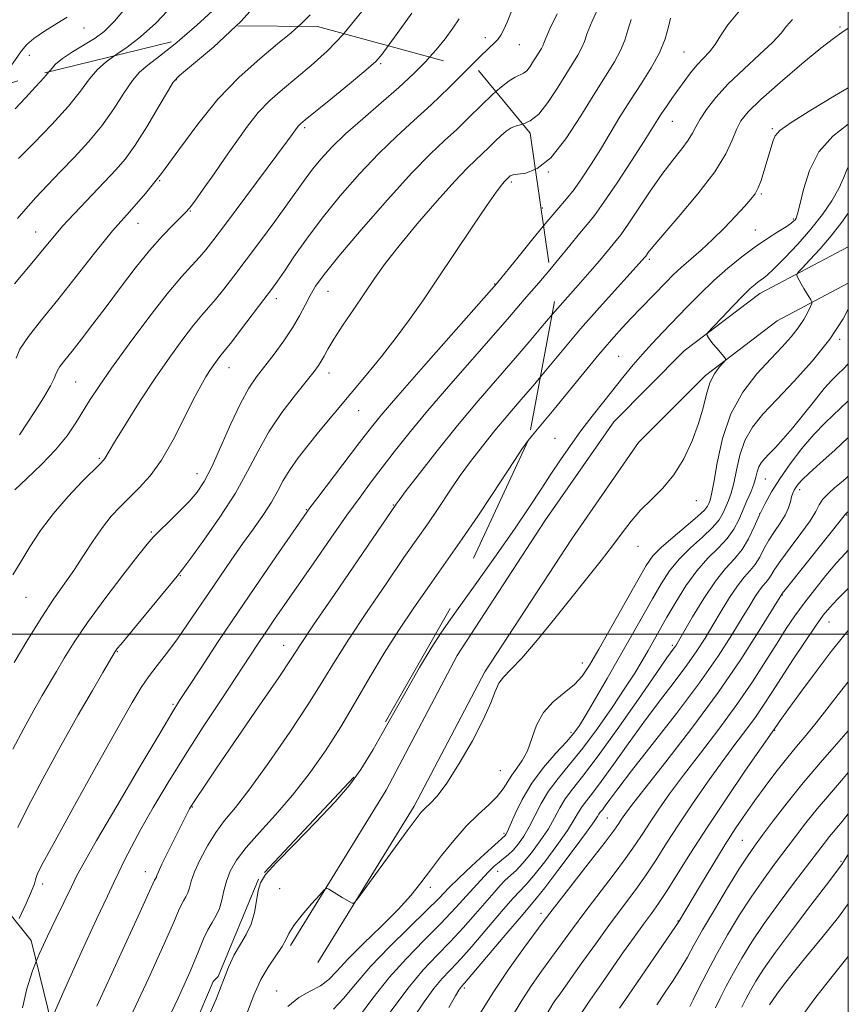
# Model space of a CAD drawing. Extents: x 2069800 to 2072700, y 322300 to 325200.
# Drawn here: x 2072305 to 2072500, y 322913 to 323145 of the extents above; entities that cross this region are included whole.
import ezdxf

# ---------------------------------------------------------------- set-up
doc = ezdxf.new("R2010")
doc.units = 0
doc.header["$MEASUREMENT"] = 0
doc.linetypes.add('DGN Style 2', pattern=[51.195507, 30.717304, -20.478203])
doc.linetypes.add('DGN Style 3', pattern=[71.67371, 51.195507, -20.478203])
for name, color, linetype, lineweight in [('32000', 7, 'Continuous', 0), ('DTM HARD BREAKLINE', 7, 'Continuous', 0), ('DTM OBSCURED SPOT', 7, 'Continuous', 0), ('DTM SPOT ELEVATION', 2, 'Continuous', 13), ('INDEX CONTOUR', 41, 'Continuous', 13), ('INDEX CONTOUR DASHED', 41, 'DGN Style 3', 13), ('INTERMEDIATE CONTOUR', 44, 'Continuous', 0), ('INTERMEDIATE CONTOUR DASHED', 44, 'DGN Style 3', 0), ('OBSCURED GROUND BOUNDARY', 84, 'DGN Style 2', 0)]:
    doc.layers.add(name, color=color, linetype=linetype, lineweight=lineweight)

msp = doc.modelspace()

# ---------------------------------------------------------------- linework, layer by layer
at = {"layer": '32000', "flags": 128}
for points in [[(2070000, 322500), (2072500, 322500), (2072500, 325000), (2070000, 325000), (2070000, 322500)], [(2070000, 323000), (2072500, 323000)]]:
    msp.add_lwpolyline(points, dxfattribs=at)
at = {"layer": 'DTM HARD BREAKLINE'}
for points in [[(2072368.73, 322926.8, 1135.75), (2072391.24, 322963.31, 1136.42), (2072407.94, 322995.01, 1136.57), (2072428.63, 323026.67, 1136.95), (2072444.8, 323049.97, 1136.9), (2072461.35, 323066.62, 1136.28), (2072479.19, 323080.16, 1135.32), (2072500, 323091.154, 1132.097)], [(2072375.2, 322922.81, 1135.75), (2072397.84, 322959.54, 1136.42), (2072414.5, 322991.15, 1136.57), (2072434.93, 323022.42, 1136.95), (2072450.66, 323045.09, 1136.9), (2072466.37, 323060.89, 1136.28), (2072483.29, 323073.73, 1135.32), (2072500, 323082.558, 1132.642)]]:
    msp.add_polyline3d(points, dxfattribs=at)
at = {"layer": 'DTM OBSCURED SPOT'}
for p in [(2072389.94, 323134.19, 1159.8), (2072341.9, 323130.45, 1165.9), (2072372.06, 323119.14, 1159.7), (2072337.96, 323106.71, 1164), (2072420.74, 323106.35, 1149.7), (2072345.14, 323099.51, 1161.9), (2072332.87, 323096.65, 1163.2), (2072308.8, 323094.6, 1166.8), (2072377.57, 323080.64, 1153.2), (2072416.75, 323082.37, 1148.1), (2072365.42, 323078.89, 1155.5), (2072354.3, 323062.7, 1155.3), (2072318.19, 323059.34, 1161), (2072377.83, 323061.43, 1151.4), (2072384.76, 323052.57, 1149.2), (2072323.74, 323041.35, 1158.2), (2072346.77, 323037.79, 1154.7), (2072372.48, 323029.29, 1148.1), (2072392.95, 323030.43, 1144.1), (2072335.99, 323024.02, 1154.2), (2072342.81, 323013.79, 1151.9), (2072306.48, 323008.69, 1157.1), (2072367.17, 322997.35, 1144.7), (2072328.04, 322995.92, 1151.9), (2072341.13, 322983.54, 1148.2), (2072345.67, 322959.34, 1143.9), (2072334.58, 322944.19, 1144.7), (2072310.43, 322941.26, 1149.5)]:
    msp.add_point(p, dxfattribs=at)
at = {"layer": 'DTM SPOT ELEVATION'}
for p in [(2072498.08, 323142.8, 1142.2), (2072320.19, 323142.62, 1173.2), (2072414.59, 323140.29, 1156.5), (2072422.62, 323138.69, 1155.2), (2072307.27, 323136.14, 1173.4), (2072461.31, 323136.93, 1147), (2072458.61, 323120.66, 1145.2), (2072482.09, 323118.89, 1140.2), (2072429.42, 323108.73, 1150), (2072479.55, 323103.53, 1139.8), (2072428.02, 323100.24, 1148.7), (2072487.08, 323097.7, 1138.2), (2072478.15, 323095.1, 1138.8), (2072453.21, 323088.16, 1141.7), (2072497.93, 323069.36, 1131.8), (2072445.99, 323065.4, 1138.9), (2072430.97, 323046.11, 1138.8), (2072480.46, 323036.52, 1129.1), (2072488.58, 323034, 1125.5), (2072464.2, 323031.39, 1135.5), (2072479.11, 323028.34, 1128), (2072499.59, 323028.05, 1121.9), (2072450.53, 323020.69, 1135.5), (2072484.51, 323009.26, 1121.9), (2072495.45, 323002.88, 1117.2), (2072458.59, 322997.39, 1128.3), (2072437.45, 322993.21, 1134.7), (2072434.75, 322976.92, 1132.4), (2072482.68, 322977.37, 1115.9), (2072418.1, 322967.92, 1135.1), (2072443.29, 322956.78, 1123), (2072418.96, 322953.13, 1132.3), (2072475.03, 322951.56, 1113), (2072498.25, 322946.6, 1106.2), (2072417.47, 322944.2, 1129.2), (2072366.2, 322940.19, 1136.7), (2072401.67, 322940.43, 1133.5), (2072427.66, 322934.37, 1122.5), (2072459.9, 322932.58, 1114.1), (2072365.5, 322916.11, 1134.7), (2072409.65, 322916.82, 1123.7)]:
    msp.add_point(p, dxfattribs=at)
at = {"layer": 'INDEX CONTOUR'}
for points in [[(2072327.427, 323136.094, 1170), (2072327.662, 323136.26, 1170), (2072330.34, 323138.106, 1170), (2072333.441, 323140.49, 1170), (2072337.029, 323143.708, 1170), (2072341.168, 323148.05, 1170)], [(2072391.762, 323138.39, 1160), (2072391.972, 323138.675, 1160), (2072394.456, 323142.121, 1160), (2072397.308, 323146.107, 1160)], [(2072426.366, 323109.35, 1150), (2072426.776, 323109.513, 1150), (2072429.976, 323112.058, 1150), (2072433.519, 323116.501, 1150), (2072437.083, 323121.968, 1150), (2072440.319, 323127.26, 1150), (2072444.954, 323134.665, 1150), (2072446.4, 323137.304, 1150), (2072447.379, 323139.72, 1150), (2072448.131, 323142.091, 1150), (2072448.928, 323144.555, 1150)], [(2072424.7, 323045.568, 1140), (2072425.675, 323046.795, 1140), (2072428.458, 323050.103, 1140), (2072430.779, 323052.908, 1140), (2072437.755, 323061.48, 1140), (2072441.323, 323065.809, 1140), (2072444.262, 323069.254, 1140), (2072446.702, 323071.985, 1140), (2072448.927, 323074.366, 1140), (2072451.153, 323076.688, 1140), (2072457.113, 323082.835, 1140), (2072458.825, 323084.55, 1140), (2072460.687, 323086.291, 1140), (2072465.346, 323090.344, 1140), (2072468.038, 323092.809, 1140), (2072470.83, 323095.582, 1140), (2072473.459, 323098.339, 1140), (2072475.619, 323100.674, 1140), (2072477.1, 323102.325, 1140), (2072478.067, 323103.604, 1140), (2072478.783, 323104.963, 1140), (2072479.457, 323106.741, 1140), (2072480.125, 323108.818, 1140), (2072482.352, 323116.138, 1140), (2072482.769, 323117.239, 1140), (2072483.881, 323118.47, 1140), (2072486.541, 323120.383, 1140), (2072491.205, 323123.296, 1140), (2072496.715, 323126.601, 1140), (2072500, 323128.554, 1140)], [(2072384.727, 322909.831, 1130), (2072388.13, 322914.413, 1130), (2072391.96, 322919.247, 1130), (2072396.01, 322923.755, 1130), (2072400.096, 322927.929, 1130), (2072404.042, 322931.906, 1130), (2072407.674, 322935.752, 1130), (2072413.416, 322942.083, 1130), (2072415.307, 322944.076, 1130), (2072416.696, 322945.411, 1130), (2072417.825, 322946.374, 1130), (2072418.9, 322947.226, 1130), (2072419.993, 322948.134, 1130), (2072421.14, 322949.241, 1130), (2072422.366, 322950.672, 1130), (2072423.646, 322952.475, 1130), (2072424.938, 322954.681, 1130), (2072426.24, 322957.285, 1130), (2072427.69, 322960.153, 1130), (2072429.463, 322963.118, 1130), (2072431.698, 322966.097, 1130), (2072434.396, 322969.346, 1130), (2072437.524, 322973.206, 1130), (2072440.985, 322977.849, 1130), (2072444.433, 322982.766, 1130), (2072447.454, 322987.278, 1130), (2072449.754, 322990.875, 1130), (2072451.478, 322993.723, 1130), (2072452.882, 322996.152, 1130), (2072457.332, 323003.985, 1130), (2072459.41, 323007.566, 1130), (2072461.795, 323011.379, 1130), (2072464.365, 323014.934, 1130), (2072466.98, 323017.858, 1130), (2072469.435, 323020.292, 1130), (2072471.51, 323022.497, 1130), (2072473.055, 323024.694, 1130), (2072474.208, 323026.914, 1130), (2072476.147, 323031.347, 1130), (2072477.038, 323033.441, 1130), (2072477.754, 323035.32, 1130), (2072478.233, 323036.907, 1130), (2072478.587, 323038.227, 1130), (2072478.971, 323039.334, 1130), (2072479.521, 323040.3, 1130), (2072480.314, 323041.278, 1130), (2072481.409, 323042.443, 1130), (2072482.856, 323043.956, 1130), (2072484.675, 323045.94, 1130), (2072486.876, 323048.505, 1130), (2072489.416, 323051.649, 1130), (2072492.011, 323054.923, 1130), (2072494.322, 323057.763, 1130), (2072496.109, 323059.77, 1130), (2072497.533, 323061.198, 1130), (2072498.859, 323062.462, 1130), (2072500, 323063.605, 1130)], [(2072420.514, 322909.468, 1120), (2072423.037, 322913.641, 1120), (2072425.477, 322917.356, 1120), (2072427.844, 322920.717, 1120), (2072435.114, 322930.74, 1120), (2072438.01, 322934.633, 1120), (2072444.658, 322943.319, 1120), (2072447.604, 322947.257, 1120), (2072449.836, 322950.438, 1120), (2072451.615, 322953.148, 1120), (2072453.345, 322955.826, 1120), (2072455.391, 322958.868, 1120), (2072457.958, 322962.488, 1120), (2072461.21, 322966.854, 1120), (2072465.205, 322972.036, 1120), (2072469.56, 322977.706, 1120), (2072473.786, 322983.433, 1120), (2072477.486, 322988.835, 1120), (2072480.615, 322993.706, 1120), (2072483.228, 322997.886, 1120), (2072485.414, 323001.313, 1120), (2072487.436, 323004.309, 1120), (2072489.596, 323007.293, 1120), (2072492.098, 323010.552, 1120), (2072494.741, 323013.836, 1120), (2072497.223, 323016.76, 1120), (2072499.311, 323019.046, 1120), (2072500, 323019.753, 1120)], [(2072462.704, 322912.459, 1110), (2072463.498, 322914.035, 1110), (2072464.826, 322916.73, 1110), (2072466.677, 322920.384, 1110), (2072468.968, 322924.68, 1110), (2072471.602, 322929.304, 1110), (2072474.43, 322933.967, 1110), (2072477.282, 322938.382, 1110), (2072480.018, 322942.335, 1110), (2072482.628, 322945.899, 1110), (2072487.54, 322952.431, 1110), (2072490, 322955.635, 1110), (2072492.649, 322958.926, 1110), (2072495.544, 322962.332, 1110), (2072498.405, 322965.616, 1110), (2072500, 322967.472, 1110)]]:
    msp.add_polyline3d(points, dxfattribs=at)
at = {"layer": 'INDEX CONTOUR DASHED'}
for points in [[(2072303.852, 323034, 1160), (2072306.69, 323036.645, 1160), (2072310.14, 323039.915, 1160), (2072313.486, 323043.379, 1160), (2072316.165, 323046.677, 1160), (2072318.255, 323049.735, 1160), (2072321.647, 323055.245, 1160), (2072323.693, 323058.366, 1160), (2072326.637, 323062.588, 1160), (2072330.759, 323068.27, 1160), (2072335.42, 323074.503, 1160), (2072339.751, 323080.073, 1160), (2072343.075, 323084.056, 1160), (2072345.494, 323086.727, 1160), (2072347.303, 323088.657, 1160), (2072348.85, 323090.444, 1160), (2072350.699, 323092.806, 1160), (2072353.468, 323096.487, 1160), (2072368.03, 323116.013, 1160), (2072369.134, 323117.519, 1160), (2072370.302, 323119.189, 1160), (2072370.637, 323119.606, 1160), (2072371.091, 323120.053, 1160), (2072372.164, 323120.952, 1160), (2072378.244, 323125.883, 1160), (2072382.641, 323129.475, 1160), (2072386.438, 323132.635, 1160), (2072388.792, 323134.737, 1160), (2072390.312, 323136.427, 1160), (2072391.762, 323138.39, 1160)], [(2072304.781, 323111.869, 1170), (2072308.36, 323115.487, 1170), (2072312.575, 323119.862, 1170), (2072316.476, 323124.175, 1170), (2072319.354, 323127.766, 1170), (2072321.472, 323130.609, 1170), (2072323.326, 323132.837, 1170), (2072325.344, 323134.618, 1170), (2072327.427, 323136.094, 1170)], [(2072304.87, 322933.133, 1150), (2072306.513, 322936.672, 1150), (2072307.769, 322939.545, 1150), (2072308.474, 322941.325, 1150), (2072308.772, 322942.266, 1150), (2072308.886, 322942.79, 1150), (2072309.132, 322943.482, 1150), (2072310.197, 322945.587, 1150), (2072312.866, 322950.509, 1150), (2072317.544, 322958.982, 1150), (2072323.131, 322969.033, 1150), (2072328.152, 322978.014, 1150), (2072331.512, 322983.945, 1150), (2072333.646, 322987.499, 1150), (2072335.368, 322990.016, 1150), (2072337.338, 322992.61, 1150), (2072339.579, 322995.499, 1150), (2072341.965, 322998.673, 1150), (2072344.39, 323002.117, 1150), (2072346.864, 323005.779, 1150), (2072349.424, 323009.6, 1150), (2072352.09, 323013.514, 1150), (2072354.802, 323017.422, 1150), (2072357.483, 323021.225, 1150), (2072360.045, 323024.822, 1150), (2072362.356, 323028.137, 1150), (2072364.274, 323031.099, 1150), (2072365.741, 323033.692, 1150), (2072367.045, 323036.124, 1150), (2072368.561, 323038.66, 1150), (2072370.561, 323041.489, 1150), (2072372.908, 323044.502, 1150), (2072375.361, 323047.513, 1150), (2072386.515, 323060.935, 1150), (2072390.129, 323065.36, 1150), (2072393.627, 323069.795, 1150), (2072396.777, 323074.032, 1150), (2072399.872, 323078.446, 1150), (2072403.333, 323083.56, 1150), (2072411.497, 323095.761, 1150), (2072414.931, 323100.841, 1150), (2072417.151, 323104.015, 1150), (2072418.371, 323105.643, 1150), (2072418.997, 323106.376, 1150), (2072419.378, 323106.777, 1150), (2072420.424, 323107.78, 1150), (2072420.631, 323107.919, 1150), (2072421.121, 323108.04, 1150), (2072422.21, 323108.172, 1150), (2072424.127, 323108.46, 1150), (2072426.366, 323109.35, 1150)], [(2072339.027, 322907.47, 1140), (2072342.321, 322914.424, 1140), (2072345.126, 322920.7, 1140), (2072347.042, 322925.25, 1140), (2072348.297, 322928.317, 1140), (2072349.276, 322930.467, 1140), (2072350.278, 322932.209, 1140), (2072351.25, 322933.817, 1140), (2072352.054, 322935.511, 1140), (2072352.61, 322937.454, 1140), (2072353.073, 322939.613, 1140), (2072353.655, 322941.897, 1140), (2072354.571, 322944.266, 1140), (2072356.042, 322946.856, 1140), (2072358.291, 322949.853, 1140), (2072361.441, 322953.403, 1140), (2072365.211, 322957.501, 1140), (2072369.224, 322962.107, 1140), (2072373.161, 322967.164, 1140), (2072376.95, 322972.581, 1140), (2072380.582, 322978.253, 1140), (2072384.064, 322984.067, 1140), (2072387.451, 322989.876, 1140), (2072390.817, 322995.527, 1140), (2072394.232, 323000.919, 1140), (2072397.752, 323006.176, 1140), (2072401.433, 323011.475, 1140), (2072409.157, 323022.436, 1140), (2072412.852, 323027.8, 1140), (2072416.194, 323032.834, 1140), (2072421.416, 323040.894, 1140), (2072423.175, 323043.496, 1140), (2072424.7, 323045.568, 1140)]]:
    msp.add_polyline3d(points, dxfattribs=at)
at = {"layer": 'INTERMEDIATE CONTOUR'}
for points in [[(2072355.883, 323143.021, 1166), (2072357.044, 323144.101, 1166), (2072363.592, 323151.394, 1166)], [(2072311.948, 323132.325, 1172), (2072312.203, 323132.629, 1172), (2072313.465, 323134.049, 1172), (2072315.089, 323135.448, 1172), (2072317.44, 323137.021, 1172), (2072322.748, 323140.237, 1172), (2072324.9, 323141.765, 1172), (2072327.352, 323144.188, 1172), (2072331.073, 323148.657, 1172)], [(2072342.675, 323139.807, 1168), (2072346.705, 323143.23, 1168), (2072351.263, 323147.443, 1168)], [(2072423.385, 323119.986, 1152), (2072423.417, 323119.994, 1152), (2072425.161, 323120.723, 1152), (2072427.147, 323122.301, 1152), (2072429.327, 323125.036, 1152), (2072431.52, 323128.399, 1152), (2072433.512, 323131.656, 1152), (2072436.364, 323136.213, 1152), (2072437.253, 323137.837, 1152), (2072437.89, 323139.393, 1152), (2072438.586, 323141.338, 1152), (2072439.713, 323144.173, 1152), (2072441.574, 323148.243, 1152)], [(2072298.992, 323128.488, 1174), (2072299.388, 323128.945, 1174), (2072301.979, 323132.289, 1174), (2072304.077, 323135.196, 1174), (2072305.492, 323137.225, 1174), (2072306.708, 323138.692, 1174), (2072308.368, 323140.102, 1174), (2072310.89, 323141.817, 1174), (2072313.756, 323143.618, 1174), (2072316.22, 323145.142, 1174)], [(2072370.633, 323142.985, 1164), (2072371.285, 323143.562, 1164), (2072373.351, 323145.717, 1164)], [(2072381.298, 323141.253, 1162), (2072381.393, 323141.353, 1162), (2072385.501, 323146.486, 1162)], [(2072410.692, 323133.211, 1156), (2072413.229, 323135.761, 1156), (2072415.378, 323137.828, 1156), (2072416.69, 323139.047, 1156), (2072417.533, 323139.924, 1156), (2072418.233, 323140.909, 1156), (2072418.927, 323142.208, 1156), (2072419.703, 323143.97, 1156), (2072420.67, 323146.347, 1156)], [(2072417.092, 323127.617, 1154), (2072418.427, 323128.778, 1154), (2072420.233, 323130.143, 1154), (2072421.647, 323131.021, 1154), (2072423.547, 323131.934, 1154), (2072424.318, 323132.544, 1154), (2072425.135, 323133.57, 1154), (2072425.958, 323134.831, 1154), (2072426.704, 323136.052, 1154), (2072427.775, 323137.761, 1154), (2072428.108, 323138.37, 1154), (2072428.375, 323139.013, 1154), (2072428.838, 323140.161, 1154), (2072429.807, 323142.358, 1154), (2072431.462, 323145.904, 1154)], [(2072429.789, 323085.743, 1146), (2072431.869, 323088.264, 1146), (2072434.462, 323091.446, 1146), (2072436.757, 323094.235, 1146), (2072438.556, 323096.363, 1146), (2072440.279, 323098.509, 1146), (2072442.504, 323101.587, 1146), (2072445.584, 323106.154, 1146), (2072448.981, 323111.345, 1146), (2072451.933, 323115.934, 1146), (2072455.106, 323120.974, 1146), (2072456.08, 323122.495, 1146), (2072457.197, 323124.152, 1146), (2072458.487, 323126.006, 1146), (2072459.889, 323127.991, 1146), (2072461.351, 323130.034, 1146), (2072462.853, 323132.028, 1146), (2072464.374, 323133.859, 1146), (2072467.349, 323137.009, 1146), (2072468.677, 323138.706, 1146), (2072469.929, 323140.761, 1146), (2072471.631, 323143.347, 1146), (2072474.435, 323146.624, 1146)], [(2072401.486, 323135.73, 1158), (2072402.989, 323137.42, 1158), (2072405.106, 323140.04, 1158), (2072406.922, 323142.514, 1158), (2072408.397, 323144.768, 1158)], [(2072428.291, 323096.07, 1148), (2072429.105, 323097.06, 1148), (2072433.651, 323102.376, 1148), (2072435.455, 323104.638, 1148), (2072437.389, 323107.351, 1148), (2072439.476, 323110.526, 1148), (2072441.669, 323114.049, 1148), (2072446.274, 323121.691, 1148), (2072448.718, 323125.613, 1148), (2072451.235, 323129.478, 1148), (2072453.602, 323133.218, 1148), (2072455.546, 323136.771, 1148), (2072456.868, 323140.046, 1148), (2072457.674, 323142.844, 1148), (2072458.143, 323144.937, 1148)], [(2072430.288, 323075.18, 1144), (2072430.375, 323075.282, 1144), (2072433.365, 323078.673, 1144), (2072436.415, 323082.082, 1144), (2072439.191, 323085.209, 1144), (2072441.425, 323087.811, 1144), (2072445.392, 323092.579, 1144), (2072446.454, 323093.944, 1144), (2072448.027, 323096.181, 1144), (2072453.251, 323103.973, 1144), (2072456.153, 323108.13, 1144), (2072458.713, 323111.527, 1144), (2072460.8, 323114.161, 1144), (2072462.343, 323116.194, 1144), (2072463.35, 323117.818, 1144), (2072464.143, 323119.349, 1144), (2072465.12, 323121.128, 1144), (2072466.629, 323123.429, 1144), (2072468.806, 323126.235, 1144), (2072471.741, 323129.453, 1144), (2072475.38, 323132.939, 1144), (2072479.118, 323136.335, 1144), (2072482.213, 323139.229, 1144), (2072484.17, 323141.351, 1144), (2072485.48, 323142.999, 1144), (2072486.88, 323144.612, 1144)], [(2072427.551, 323060.55, 1142), (2072429.5, 323062.891, 1142), (2072433.05, 323067.163, 1142), (2072437.02, 323071.825, 1142), (2072441.43, 323076.819, 1142), (2072452.19, 323088.736, 1142), (2072452.329, 323088.914, 1142), (2072452.944, 323089.782, 1142), (2072454.03, 323091.141, 1142), (2072456.342, 323093.866, 1142), (2072460.155, 323098.267, 1142), (2072464.608, 323103.575, 1142), (2072468.564, 323108.751, 1142), (2072471.165, 323112.964, 1142), (2072472.69, 323116.215, 1142), (2072473.693, 323118.714, 1142), (2072474.742, 323120.743, 1142), (2072476.444, 323122.878, 1142), (2072479.413, 323125.766, 1142), (2072483.949, 323129.773, 1142), (2072489.092, 323134.143, 1142), (2072493.567, 323137.836, 1142), (2072496.48, 323140.124, 1142), (2072498.46, 323141.53, 1142), (2072500, 323142.543, 1142)], [(2072349.258, 322909.659, 1138), (2072351.226, 322914.2, 1138), (2072354.194, 322921.692, 1138), (2072355.53, 322924.627, 1138), (2072356.957, 322927.11, 1138), (2072358.343, 322929.403, 1138), (2072359.49, 322931.817, 1138), (2072360.259, 322934.543, 1138), (2072360.757, 322937.302, 1138), (2072361.147, 322939.696, 1138), (2072361.674, 322941.536, 1138), (2072362.893, 322943.46, 1138), (2072365.441, 322946.317, 1138), (2072369.653, 322950.642, 1138), (2072374.654, 322955.729, 1138), (2072379.266, 322960.556, 1138), (2072382.652, 322964.462, 1138), (2072385.331, 322968.193, 1138), (2072388.162, 322972.853, 1138), (2072391.743, 322979.127, 1138), (2072395.634, 322986.043, 1138), (2072399.136, 322992.205, 1138), (2072401.812, 322996.692, 1138), (2072404.281, 323000.46, 1138), (2072407.422, 323004.932, 1138), (2072411.81, 323011.086, 1138), (2072416.798, 323018.104, 1138), (2072421.435, 323024.721, 1138), (2072425.002, 323029.972, 1138), (2072427.71, 323034.094, 1138), (2072430.003, 323037.629, 1138), (2072432.261, 323041.029, 1138), (2072434.607, 323044.423, 1138), (2072437.098, 323047.85, 1138), (2072439.753, 323051.322, 1138), (2072442.438, 323054.721, 1138), (2072447.261, 323060.747, 1138), (2072449.395, 323063.358, 1138), (2072451.548, 323065.865, 1138), (2072453.862, 323068.393, 1138), (2072456.376, 323071.032, 1138), (2072462.04, 323076.919, 1138), (2072465.149, 323080.086, 1138), (2072468.377, 323083.201, 1138), (2072471.665, 323086.12, 1138), (2072474.925, 323088.774, 1138), (2072478.061, 323091.111, 1138), (2072480.962, 323093.083, 1138), (2072483.452, 323094.667, 1138), (2072485.339, 323095.849, 1138), (2072486.504, 323096.632, 1138), (2072487.126, 323097.131, 1138), (2072487.456, 323097.481, 1138), (2072487.722, 323097.893, 1138), (2072488.06, 323098.877, 1138), (2072488.581, 323101.015, 1138), (2072489.423, 323104.643, 1138), (2072490.836, 323109.105, 1138), (2072493.095, 323113.5, 1138), (2072496.33, 323117.119, 1138), (2072500, 323119.946, 1138)], [(2072358.603, 322911.203, 1136), (2072360.09, 322915.066, 1136), (2072361.784, 322918.787, 1136), (2072363.632, 322921.953, 1136), (2072366.775, 322926.538, 1136), (2072367.63, 322928.12, 1136), (2072368.365, 322929.632, 1136), (2072369.527, 322931.501, 1136), (2072371.463, 322933.977, 1136), (2072373.714, 322936.602, 1136), (2072375.617, 322938.74, 1136), (2072376.707, 322939.909, 1136), (2072377.274, 322940.237, 1136), (2072377.805, 322940.006, 1136), (2072380.92, 322938.104, 1136), (2072383.237, 322936.75, 1136), (2072383.617, 322936.71, 1136), (2072384.361, 322937.525, 1136), (2072386.105, 322939.895, 1136), (2072396.201, 322953.761, 1136), (2072398.293, 322956.599, 1136), (2072399.511, 322958.136, 1136), (2072400.442, 322959.091, 1136), (2072401.602, 322960.156, 1136), (2072403.233, 322961.928, 1136), (2072405.506, 322964.976, 1136), (2072408.454, 322969.593, 1136), (2072411.566, 322974.964, 1136), (2072414.19, 322979.997, 1136), (2072415.865, 322983.833, 1136), (2072416.888, 322986.55, 1136), (2072417.744, 322988.457, 1136), (2072418.882, 322989.938, 1136), (2072420.61, 322991.67, 1136), (2072423.207, 322994.401, 1136), (2072426.803, 322998.614, 1136), (2072430.961, 323003.73, 1136), (2072441.881, 323017.357, 1136), (2072444.529, 323020.773, 1136), (2072446.796, 323023.833, 1136), (2072448.911, 323026.618, 1136), (2072451.137, 323029.198, 1136), (2072453.656, 323031.68, 1136), (2072456.329, 323034.335, 1136), (2072458.937, 323037.472, 1136), (2072461.283, 323041.281, 1136), (2072463.258, 323045.456, 1136), (2072464.775, 323049.571, 1136), (2072465.811, 323053.267, 1136), (2072466.597, 323056.455, 1136), (2072467.429, 323059.116, 1136), (2072468.505, 323061.232, 1136), (2072469.645, 323062.807, 1136), (2072470.574, 323063.852, 1136), (2072471.066, 323064.428, 1136), (2072471.102, 323064.806, 1136), (2072470.712, 323065.311, 1136), (2072469.029, 323067.258, 1136), (2072468.143, 323068.33, 1136), (2072467.474, 323069.199, 1136), (2072467.026, 323069.838, 1136), (2072466.753, 323070.257, 1136), (2072466.673, 323070.54, 1136), (2072467.048, 323071.073, 1136), (2072468.198, 323072.31, 1136), (2072470.285, 323074.514, 1136), (2072472.832, 323077.182, 1136), (2072475.204, 323079.617, 1136), (2072476.913, 323081.283, 1136), (2072478.062, 323082.297, 1136), (2072478.904, 323082.939, 1136), (2072479.705, 323083.506, 1136), (2072480.793, 323084.38, 1136), (2072482.512, 323085.961, 1136), (2072485.067, 323088.512, 1136), (2072488.123, 323091.758, 1136), (2072491.211, 323095.287, 1136), (2072493.925, 323098.739, 1136), (2072496.136, 323101.952, 1136), (2072497.778, 323104.814, 1136), (2072498.855, 323107.239, 1136), (2072499.643, 323109.242, 1136), (2072500, 323109.927, 1136)], [(2072368.121, 322912.403, 1134), (2072370.683, 322914.576, 1134), (2072373.392, 322916.068, 1134), (2072375.825, 322917.333, 1134), (2072377.747, 322918.8, 1134), (2072379.658, 322920.777, 1134), (2072382.245, 322923.544, 1134), (2072385.939, 322927.228, 1134), (2072390.157, 322931.351, 1134), (2072394.061, 322935.283, 1134), (2072397.043, 322938.575, 1134), (2072399.406, 322941.503, 1134), (2072401.682, 322944.516, 1134), (2072404.283, 322947.932, 1134), (2072407.141, 322951.497, 1134), (2072410.072, 322954.819, 1134), (2072412.886, 322957.594, 1134), (2072415.392, 322959.887, 1134), (2072417.398, 322961.853, 1134), (2072418.796, 322963.632, 1134), (2072420.815, 322966.888, 1134), (2072421.998, 322968.499, 1134), (2072423.283, 322970.328, 1134), (2072424.483, 322972.606, 1134), (2072426.638, 322978.577, 1134), (2072428.239, 322981.56, 1134), (2072430.529, 322984.092, 1134), (2072433.137, 322986.242, 1134), (2072435.543, 322988.176, 1134), (2072437.409, 322990.138, 1134), (2072439.137, 322992.687, 1134), (2072441.314, 322996.459, 1134), (2072450.479, 323012.74, 1134), (2072452.449, 323016.153, 1134), (2072454.023, 323018.41, 1134), (2072455.96, 323020.417, 1134), (2072458.759, 323022.848, 1134), (2072461.884, 323025.433, 1134), (2072464.537, 323027.668, 1134), (2072466.124, 323029.18, 1134), (2072466.868, 323030.121, 1134), (2072467.197, 323030.777, 1134), (2072467.475, 323031.499, 1134), (2072467.834, 323032.914, 1134), (2072468.345, 323035.717, 1134), (2072469.11, 323040.322, 1134), (2072470.357, 323046.025, 1134), (2072472.346, 323051.839, 1134), (2072475.202, 323056.95, 1134), (2072478.512, 323061.24, 1134), (2072481.73, 323064.763, 1134), (2072484.415, 323067.6, 1134), (2072486.549, 323069.952, 1134), (2072488.223, 323072.047, 1134), (2072489.513, 323074.038, 1134), (2072490.455, 323075.787, 1134), (2072491.069, 323077.083, 1134), (2072491.378, 323077.807, 1134), (2072491.407, 323078.205, 1134), (2072491.18, 323078.625, 1134), (2072490.145, 323080.278, 1134), (2072489.505, 323081.352, 1134), (2072488.897, 323082.431, 1134), (2072488.002, 323084.109, 1134), (2072487.851, 323084.553, 1134), (2072488.143, 323085.077, 1134), (2072489.132, 323086.129, 1134), (2072490.962, 323088.039, 1134), (2072493.37, 323090.658, 1134), (2072495.988, 323093.719, 1134), (2072498.499, 323096.956, 1134), (2072500, 323099.014, 1134)], [(2072378.893, 322911.779, 1132), (2072381.254, 322914.331, 1132), (2072384.03, 322917.721, 1132), (2072387.559, 322921.822, 1132), (2072391.985, 322926.428, 1132), (2072396.669, 322931.018, 1132), (2072400.778, 322934.993, 1132), (2072403.741, 322937.953, 1132), (2072406.036, 322940.311, 1132), (2072408.406, 322942.677, 1132), (2072411.353, 322945.465, 1132), (2072414.429, 322948.287, 1132), (2072419.244, 322952.623, 1132), (2072419.432, 322952.875, 1132), (2072419.785, 322953.569, 1132), (2072420.46, 322955.103, 1132), (2072421.595, 322957.732, 1132), (2072423.26, 322961.155, 1132), (2072425.512, 322964.929, 1132), (2072428.304, 322968.641, 1132), (2072431.204, 322971.99, 1132), (2072433.681, 322974.706, 1132), (2072435.388, 322976.694, 1132), (2072436.731, 322978.567, 1132), (2072438.298, 322981.117, 1132), (2072440.528, 322984.911, 1132), (2072443.256, 322989.621, 1132), (2072446.166, 322994.696, 1132), (2072448.982, 322999.651, 1132), (2072453.906, 323008.363, 1132), (2072455.929, 323011.859, 1132), (2072457.909, 323014.895, 1132), (2072460.162, 323017.675, 1132), (2072462.87, 323020.353, 1132), (2072465.66, 323022.862, 1132), (2072468.023, 323025.081, 1132), (2072469.589, 323026.937, 1132), (2072470.539, 323028.517, 1132), (2072471.192, 323029.959, 1132), (2072471.811, 323031.423, 1132), (2072472.436, 323033.178, 1132), (2072473.049, 323035.519, 1132), (2072473.671, 323038.615, 1132), (2072474.472, 323042.126, 1132), (2072475.658, 323045.586, 1132), (2072477.421, 323048.686, 1132), (2072479.886, 323051.745, 1132), (2072483.163, 323055.241, 1132), (2072487.242, 323059.513, 1132), (2072491.61, 323064.342, 1132), (2072495.638, 323069.369, 1132), (2072498.812, 323074.222, 1132), (2072500, 323076.419, 1132)], [(2072392.232, 322911.104, 1128), (2072396.362, 322916.672, 1128), (2072399.998, 322921.038, 1128), (2072403.222, 322924.494, 1128), (2072406.286, 322927.65, 1128), (2072409.357, 322930.959, 1128), (2072412.263, 322934.224, 1128), (2072416.64, 322939.282, 1128), (2072418.078, 322940.906, 1128), (2072419.287, 322942.147, 1128), (2072421.811, 322944.436, 1128), (2072423.436, 322946.142, 1128), (2072425.42, 322948.553, 1128), (2072427.521, 322951.392, 1128), (2072429.416, 322954.259, 1128), (2072430.885, 322956.838, 1128), (2072432.119, 322959.152, 1128), (2072433.413, 322961.307, 1128), (2072435.075, 322963.53, 1128), (2072437.459, 322966.515, 1128), (2072440.932, 322971.074, 1128), (2072445.612, 322977.594, 1128), (2072450.614, 322984.751, 1128), (2072454.803, 322990.794, 1128), (2072457.336, 322994.418, 1128), (2072459.036, 322996.777, 1128), (2072459.398, 322997.309, 1128), (2072460.025, 322998.355, 1128), (2072463.375, 323004.115, 1128), (2072466.004, 323008.427, 1128), (2072468.714, 323012.447, 1128), (2072471.133, 323015.438, 1128), (2072473.216, 323017.729, 1128), (2072474.997, 323019.912, 1128), (2072476.518, 323022.442, 1128), (2072477.865, 323025.229, 1128), (2072479.131, 323028.049, 1128), (2072480.427, 323030.754, 1128), (2072481.937, 323033.51, 1128), (2072483.861, 323036.562, 1128), (2072486.316, 323040.045, 1128), (2072489.096, 323043.656, 1128), (2072491.912, 323046.979, 1128), (2072494.558, 323049.737, 1128), (2072500, 323054.907, 1128)], [(2072397.729, 322909.904, 1126), (2072400.19, 322913.537, 1126), (2072402.494, 322916.668, 1126), (2072404.473, 322919.055, 1126), (2072406.209, 322920.922, 1126), (2072407.851, 322922.613, 1126), (2072409.54, 322924.438, 1126), (2072411.42, 322926.573, 1126), (2072413.632, 322929.158, 1126), (2072416.226, 322932.218, 1126), (2072418.869, 322935.315, 1126), (2072421.137, 322937.893, 1126), (2072424.198, 322941.129, 1126), (2072425.999, 322943.231, 1126), (2072428.553, 322946.489, 1126), (2072431.407, 322950.315, 1126), (2072433.894, 322953.837, 1126), (2072435.529, 322956.391, 1126), (2072436.548, 322958.15, 1126), (2072437.364, 322959.496, 1126), (2072438.361, 322960.83, 1126), (2072439.791, 322962.621, 1126), (2072441.875, 322965.357, 1126), (2072444.746, 322969.348, 1126), (2072448.19, 322974.196, 1126), (2072451.904, 322979.325, 1126), (2072455.601, 322984.236, 1126), (2072459.045, 322988.731, 1126), (2072462.015, 322992.688, 1126), (2072464.374, 322996.061, 1126), (2072466.326, 322999.111, 1126), (2072468.157, 323002.168, 1126), (2072470.086, 323005.442, 1126), (2072472.044, 323008.655, 1126), (2072473.893, 323011.402, 1126), (2072475.52, 323013.413, 1126), (2072476.919, 323014.953, 1126), (2072478.116, 323016.419, 1126), (2072479.153, 323018.127, 1126), (2072480.16, 323020.052, 1126), (2072481.289, 323022.086, 1126), (2072482.624, 323024.129, 1126), (2072483.99, 323026.116, 1126), (2072485.145, 323027.989, 1126), (2072485.91, 323029.691, 1126), (2072486.369, 323031.162, 1126), (2072486.67, 323032.344, 1126), (2072486.944, 323033.213, 1126), (2072487.251, 323033.885, 1126), (2072487.636, 323034.512, 1126), (2072488.185, 323035.258, 1126), (2072489.147, 323036.322, 1126), (2072490.811, 323037.914, 1126), (2072493.395, 323040.214, 1126), (2072496.817, 323043.279, 1126), (2072500, 323046.267, 1126)], [(2072406.036, 322912.176, 1124), (2072407.577, 322914.955, 1124), (2072408.351, 322916.271, 1124), (2072408.717, 322916.8, 1124), (2072408.975, 322917.112, 1124), (2072409.722, 322917.917, 1124), (2072410.576, 322918.921, 1124), (2072419.66, 322929.724, 1124), (2072422.987, 322933.639, 1124), (2072425.069, 322936.04, 1124), (2072426.585, 322937.822, 1124), (2072428.56, 322940.321, 1124), (2072431.686, 322944.426, 1124), (2072435.293, 322949.239, 1124), (2072438.372, 322953.415, 1124), (2072440.174, 322955.944, 1124), (2072440.976, 322957.148, 1124), (2072441.315, 322957.685, 1124), (2072441.647, 322958.13, 1124), (2072442.124, 322958.727, 1124), (2072442.818, 322959.639, 1124), (2072443.881, 322961.102, 1124), (2072445.766, 322963.641, 1124), (2072449.005, 322967.857, 1124), (2072453.865, 322974.054, 1124), (2072459.548, 322981.358, 1124), (2072464.993, 322988.6, 1124), (2072469.35, 322994.815, 1124), (2072472.626, 322999.867, 1124), (2072475.038, 323003.822, 1124), (2072476.797, 323006.77, 1124), (2072478.085, 323008.883, 1124), (2072479.073, 323010.357, 1124), (2072479.905, 323011.387, 1124), (2072480.622, 323012.176, 1124), (2072481.235, 323012.927, 1124), (2072481.812, 323013.858, 1124), (2072482.645, 323015.24, 1124), (2072484.086, 323017.357, 1124), (2072486.315, 323020.333, 1124), (2072488.839, 323023.657, 1124), (2072490.996, 323026.658, 1124), (2072492.322, 323028.839, 1124), (2072493.155, 323030.405, 1124), (2072494.023, 323031.735, 1124), (2072495.318, 323033.117, 1124), (2072496.853, 323034.483, 1124), (2072498.296, 323035.674, 1124), (2072499.511, 323036.702, 1124), (2072500, 323037.169, 1124)], [(2072413.038, 322910.343, 1122), (2072416.41, 322915.764, 1122), (2072420.064, 322921.169, 1122), (2072423.551, 322926.042, 1122), (2072428.184, 322932.322, 1122), (2072429.738, 322934.385, 1122), (2072431.938, 322937.229, 1122), (2072439.347, 322946.702, 1122), (2072442.778, 322951.128, 1122), (2072444.894, 322953.932, 1122), (2072445.993, 322955.477, 1122), (2072446.642, 322956.462, 1122), (2072447.429, 322957.608, 1122), (2072449.022, 322959.738, 1122), (2072452.107, 322963.699, 1122), (2072457.083, 322970.015, 1122), (2072463.19, 322977.907, 1122), (2072469.377, 322986.271, 1122), (2072474.743, 322994.09, 1122), (2072478.978, 323000.688, 1122), (2072484.354, 323009.435, 1122), (2072484.47, 323009.588, 1122), (2072485.129, 323010.428, 1122), (2072499.343, 323028.24, 1122), (2072499.467, 323028.361, 1122), (2072500, 323028.845, 1122)], [(2072427.232, 322907.559, 1118), (2072430.509, 322913.04, 1118), (2072431.14, 322913.995, 1118), (2072432.168, 322915.449, 1118), (2072436.932, 322922.13, 1118), (2072440.489, 322927.095, 1118), (2072444.082, 322932.037, 1118), (2072449.97, 322939.936, 1118), (2072452.43, 322943.387, 1118), (2072454.777, 322946.944, 1118), (2072457.237, 322950.818, 1118), (2072460.048, 322955.191, 1118), (2072463.353, 322960.129, 1118), (2072466.894, 322965.238, 1118), (2072470.313, 322970.008, 1118), (2072473.323, 322974.053, 1118), (2072475.909, 322977.469, 1118), (2072478.125, 322980.476, 1118), (2072480.067, 322983.314, 1118), (2072482.003, 322986.309, 1118), (2072484.245, 322989.809, 1118), (2072486.969, 322993.979, 1118), (2072489.819, 322998.264, 1118), (2072492.304, 323001.927, 1118), (2072494.108, 323004.465, 1118), (2072495.614, 323006.322, 1118), (2072497.376, 323008.173, 1118), (2072500, 323010.737, 1118)], [(2072435.694, 322908.681, 1116), (2072439.182, 322913.849, 1116), (2072442.436, 322918.554, 1116), (2072444.667, 322921.75, 1116), (2072447.138, 322925.258, 1116), (2072449.615, 322928.739, 1116), (2072451.842, 322931.819, 1116), (2072453.663, 322934.292, 1116), (2072455.344, 322936.64, 1116), (2072457.255, 322939.516, 1116), (2072462.859, 322948.488, 1116), (2072466.752, 322954.555, 1116), (2072471.315, 322961.389, 1116), (2072475.829, 322967.988, 1116), (2072483.142, 322978.536, 1116), (2072483.974, 322979.706, 1116), (2072485.768, 322982.181, 1116), (2072488.768, 322986.278, 1116), (2072492.42, 322991.206, 1116), (2072495.971, 322995.899, 1116), (2072498.844, 322999.534, 1116), (2072500, 323000.897, 1116)], [(2072446.172, 322912.042, 1114), (2072448.246, 322915.079, 1114), (2072459.351, 322931.225, 1114), (2072460.028, 322932.237, 1114), (2072465.238, 322940.956, 1114), (2072468.151, 322945.79, 1114), (2072471.061, 322950.515, 1114), (2072473.572, 322954.426, 1114), (2072475.812, 322957.733, 1114), (2072478.043, 322960.877, 1114), (2072480.455, 322964.189, 1114), (2072482.977, 322967.546, 1114), (2072485.463, 322970.72, 1114), (2072487.814, 322973.563, 1114), (2072490.105, 322976.273, 1114), (2072492.456, 322979.127, 1114), (2072494.964, 322982.339, 1114), (2072497.641, 322985.83, 1114), (2072500, 322988.839, 1114)], [(2072454.911, 322912.837, 1112), (2072456.758, 322915.552, 1112), (2072458.756, 322918.536, 1112), (2072460.603, 322921.43, 1112), (2072462.128, 322924.043, 1112), (2072463.671, 322926.839, 1112), (2072465.701, 322930.446, 1112), (2072468.499, 322935.211, 1112), (2072471.6, 322940.353, 1112), (2072474.353, 322944.807, 1112), (2072476.321, 322947.855, 1112), (2072477.915, 322950.133, 1112), (2072479.762, 322952.626, 1112), (2072482.35, 322956.088, 1112), (2072485.627, 322960.367, 1112), (2072489.401, 322965.081, 1112), (2072493.421, 322969.83, 1112), (2072497.193, 322974.125, 1112), (2072500, 322977.274, 1112)], [(2072468.736, 322912.103, 1108), (2072469.827, 322914.363, 1108), (2072471.246, 322917.187, 1108), (2072472.947, 322920.387, 1108), (2072474.918, 322923.834, 1108), (2072477.286, 322927.635, 1108), (2072480.207, 322931.955, 1108), (2072483.718, 322936.816, 1108), (2072487.342, 322941.668, 1108), (2072492.719, 322948.762, 1108), (2072494.285, 322950.805, 1108), (2072495.597, 322952.439, 1108), (2072498.573, 322955.975, 1108), (2072500, 322957.788, 1108)], [(2072474.976, 322912.312, 1106), (2072475.915, 322914.198, 1106), (2072476.971, 322916.188, 1106), (2072478.238, 322918.379, 1106), (2072480.067, 322921.206, 1106), (2072482.876, 322925.188, 1106), (2072486.839, 322930.542, 1106), (2072491.168, 322936.264, 1106), (2072494.829, 322941.049, 1106), (2072498.506, 322945.818, 1106), (2072499.271, 322947.056, 1106), (2072500, 322948.183, 1106)], [(2072481.47, 322912.811, 1104), (2072482.156, 322913.871, 1104), (2072483.21, 322915.364, 1104), (2072484.782, 322917.473, 1104), (2072487.005, 322920.325, 1104), (2072490.008, 322924.038, 1104), (2072493.774, 322928.596, 1104), (2072497.707, 322933.471, 1104), (2072500, 322936.562, 1104)], [(2072305.672, 322912.123, 1148), (2072306.681, 322916.581, 1148), (2072308.027, 322920.804, 1148), (2072308.933, 322923.016, 1148)], [(2072489.28, 322910.487, 1102), (2072492.338, 322914.608, 1102), (2072496.169, 322919.474, 1102), (2072500, 322924.206, 1102)]]:
    msp.add_polyline3d(points, dxfattribs=at)
at = {"layer": 'INTERMEDIATE CONTOUR DASHED'}
for points in [[(2072303.819, 323082.418, 1166), (2072307.896, 323087.282, 1166), (2072310.788, 323090.768, 1166), (2072313.97, 323094.67, 1166), (2072315.127, 323095.983, 1166), (2072316.427, 323097.369, 1166), (2072327.73, 323109.284, 1166), (2072329.865, 323111.773, 1166), (2072332.211, 323115.01, 1166), (2072334.937, 323119.32, 1166), (2072337.645, 323123.888, 1166), (2072339.797, 323127.615, 1166), (2072341.153, 323129.813, 1166), (2072342.65, 323131.435, 1166), (2072350.604, 323138.11, 1166), (2072355.883, 323143.021, 1166)], [(2072304.231, 323064.906, 1164), (2072305.046, 323067.027, 1164), (2072307.067, 323070.038, 1164), (2072310.148, 323073.949, 1164), (2072313.972, 323078.676, 1164), (2072322.63, 323089.629, 1164), (2072326.896, 323094.844, 1164), (2072330.833, 323099.36, 1164), (2072334.593, 323103.638, 1164), (2072338.417, 323108.336, 1164), (2072342.509, 323113.907, 1164), (2072346.92, 323119.941, 1164), (2072351.664, 323125.817, 1164), (2072356.669, 323131.01, 1164), (2072361.516, 323135.366, 1164), (2072365.701, 323138.828, 1164), (2072368.872, 323141.428, 1164), (2072370.633, 323142.985, 1164)], [(2072305.013, 323046.928, 1162), (2072308.566, 323052.399, 1162), (2072310.627, 323055.629, 1162), (2072312.3, 323058.419, 1162), (2072313.155, 323060.152, 1162), (2072313.496, 323061.133, 1162), (2072313.809, 323061.902, 1162), (2072314.504, 323062.935, 1162), (2072315.686, 323064.439, 1162), (2072317.378, 323066.564, 1162), (2072319.592, 323069.412, 1162), (2072322.275, 323072.928, 1162), (2072325.358, 323077.018, 1162), (2072328.744, 323081.531, 1162), (2072332.232, 323086.09, 1162), (2072335.593, 323090.26, 1162), (2072338.612, 323093.682, 1162), (2072341.117, 323096.288, 1162), (2072344.08, 323099.195, 1162), (2072344.968, 323100.217, 1162), (2072346.201, 323101.865, 1162), (2072348.209, 323104.651, 1162), (2072350.768, 323108.264, 1162), (2072353.492, 323112.192, 1162), (2072356.084, 323115.994, 1162), (2072358.592, 323119.525, 1162), (2072361.15, 323122.711, 1162), (2072363.88, 323125.532, 1162), (2072366.84, 323128.159, 1162), (2072373.613, 323133.736, 1162), (2072377.407, 323137.163, 1162), (2072381.298, 323141.253, 1162)], [(2072304.474, 323097.747, 1168), (2072306.455, 323100.082, 1168), (2072308.812, 323102.711, 1168), (2072311.557, 323105.653, 1168), (2072314.614, 323108.84, 1168), (2072317.889, 323112.22, 1168), (2072321.2, 323115.797, 1168), (2072324.343, 323119.592, 1168), (2072327.146, 323123.541, 1168), (2072329.558, 323127.248, 1168), (2072331.562, 323130.226, 1168), (2072333.248, 323132.216, 1168), (2072335.156, 323133.848, 1168), (2072337.933, 323135.976, 1168), (2072341.981, 323139.216, 1168), (2072342.675, 323139.807, 1168)], [(2072303.421, 323013.934, 1158), (2072305.268, 323017.013, 1158), (2072307.413, 323020.518, 1158), (2072309.958, 323024.375, 1158), (2072312.969, 323028.4, 1158), (2072316.398, 323032.368, 1158), (2072319.756, 323035.901, 1158), (2072324.021, 323040.148, 1158), (2072324.755, 323040.905, 1158), (2072325.071, 323041.315, 1158), (2072326.106, 323043.09, 1158), (2072327.607, 323045.591, 1158), (2072330.142, 323049.707, 1158), (2072333.4, 323054.864, 1158), (2072336.934, 323060.26, 1158), (2072340.34, 323065.195, 1158), (2072343.4, 323069.393, 1158), (2072345.942, 323072.68, 1158), (2072347.883, 323075.009, 1158), (2072349.488, 323076.83, 1158), (2072351.114, 323078.714, 1158), (2072353.065, 323081.145, 1158), (2072355.447, 323084.25, 1158), (2072358.32, 323088.064, 1158), (2072361.652, 323092.518, 1158), (2072365.062, 323097.11, 1158), (2072368.081, 323101.234, 1158), (2072372.211, 323107.019, 1158), (2072373.952, 323109.35, 1158), (2072375.964, 323111.812, 1158), (2072378.482, 323114.56, 1158), (2072381.712, 323117.694, 1158), (2072385.731, 323121.244, 1158), (2072390.096, 323124.972, 1158), (2072394.24, 323128.566, 1158), (2072397.714, 323131.792, 1158), (2072400.572, 323134.701, 1158), (2072401.486, 323135.73, 1158)], [(2072303.738, 322993.327, 1156), (2072306.961, 322998.777, 1156), (2072310.199, 323004.036, 1156), (2072313.005, 323008.268, 1156), (2072317.741, 323015.019, 1156), (2072320.031, 323018.489, 1156), (2072322.304, 323021.968, 1156), (2072324.498, 323025.126, 1156), (2072326.581, 323027.73, 1156), (2072328.645, 323029.957, 1156), (2072333.16, 323034.397, 1156), (2072335.697, 323037.241, 1156), (2072338.377, 323040.969, 1156), (2072341.131, 323045.723, 1156), (2072343.742, 323050.794, 1156), (2072345.963, 323055.264, 1156), (2072347.618, 323058.442, 1156), (2072348.829, 323060.557, 1156), (2072349.798, 323062.067, 1156), (2072350.681, 323063.348, 1156), (2072351.474, 323064.435, 1156), (2072352.133, 323065.287, 1156), (2072353.483, 323066.932, 1156), (2072354.925, 323068.771, 1156), (2072357.254, 323071.812, 1156), (2072362.48, 323078.715, 1156), (2072364.266, 323081.096, 1156), (2072365.695, 323083.067, 1156), (2072367.312, 323085.409, 1156), (2072369.569, 323088.73, 1156), (2072372.533, 323092.954, 1156), (2072376.178, 323097.831, 1156), (2072380.425, 323103.083, 1156), (2072384.981, 323108.314, 1156), (2072389.502, 323113.095, 1156), (2072393.734, 323117.151, 1156), (2072397.79, 323120.8, 1156), (2072401.87, 323124.511, 1156), (2072406.067, 323128.569, 1156), (2072410.692, 323133.211, 1156)], [(2072303.985, 323123.572, 1172), (2072306.38, 323126.203, 1172), (2072308.757, 323128.727, 1172), (2072310.765, 323130.917, 1172), (2072311.948, 323132.325, 1172)], [(2072303.375, 322973.002, 1154), (2072305.963, 322977.853, 1154), (2072308.372, 322982.16, 1154), (2072310.342, 322985.6, 1154), (2072313.652, 322991.272, 1154), (2072315.495, 322994.395, 1154), (2072317.842, 322998.145, 1154), (2072320.997, 323002.766, 1154), (2072325.057, 323008.294, 1154), (2072329.313, 323013.869, 1154), (2072332.853, 323018.419, 1154), (2072335.052, 323021.203, 1154), (2072336.455, 323022.846, 1154), (2072337.902, 323024.315, 1154), (2072340.006, 323026.346, 1154), (2072342.493, 323028.771, 1154), (2072344.867, 323031.196, 1154), (2072346.775, 323033.404, 1154), (2072348.44, 323035.892, 1154), (2072350.225, 323039.335, 1154), (2072352.386, 323044.119, 1154), (2072354.74, 323049.465, 1154), (2072356.995, 323054.306, 1154), (2072358.949, 323057.866, 1154), (2072360.762, 323060.547, 1154), (2072364.882, 323065.897, 1154), (2072367.156, 323068.989, 1154), (2072369.221, 323072.053, 1154), (2072370.87, 323074.866, 1154), (2072372.197, 323077.397, 1154), (2072373.371, 323079.668, 1154), (2072374.654, 323081.836, 1154), (2072376.667, 323084.626, 1154), (2072380.12, 323088.899, 1154), (2072385.394, 323095.121, 1154), (2072391.543, 323102.163, 1154), (2072397.292, 323108.497, 1154), (2072401.677, 323112.994, 1154), (2072404.997, 323116.122, 1154), (2072407.861, 323118.745, 1154), (2072410.747, 323121.531, 1154), (2072413.594, 323124.342, 1154), (2072416.207, 323126.848, 1154), (2072417.092, 323127.617, 1154)], [(2072304.618, 322954.535, 1152), (2072306.918, 322959.297, 1152), (2072310.48, 322966.026, 1152), (2072314.709, 322973.716, 1152), (2072318.81, 322981.009, 1152), (2072322.126, 322986.802, 1152), (2072324.57, 322990.994, 1152), (2072327.512, 322995.954, 1152), (2072327.705, 322996.246, 1152), (2072327.985, 322996.614, 1152), (2072328.795, 322997.615, 1152), (2072342.07, 323013.667, 1152), (2072343.407, 323015.357, 1152), (2072345.268, 323017.856, 1152), (2072348.361, 323022.112, 1152), (2072352.151, 323027.551, 1152), (2072355.789, 323033.214, 1152), (2072358.664, 323038.353, 1152), (2072361.103, 323043.046, 1152), (2072363.671, 323047.581, 1152), (2072366.739, 323052.117, 1152), (2072369.907, 323056.301, 1152), (2072374.328, 323061.835, 1152), (2072375.349, 323063.199, 1152), (2072376.001, 323064.233, 1152), (2072376.632, 323065.399, 1152), (2072377.528, 323067.022, 1152), (2072378.963, 323069.394, 1152), (2072381.098, 323072.671, 1152), (2072383.648, 323076.463, 1152), (2072388.55, 323083.683, 1152), (2072391.061, 323087.187, 1152), (2072394.303, 323091.36, 1152), (2072398.587, 323096.53, 1152), (2072403.25, 323101.938, 1152), (2072407.379, 323106.552, 1152), (2072410.302, 323109.623, 1152), (2072412.289, 323111.542, 1152), (2072413.851, 323112.98, 1152), (2072415.395, 323114.47, 1152), (2072416.918, 323115.974, 1152), (2072418.315, 323117.314, 1152), (2072419.528, 323118.348, 1152), (2072420.677, 323119.091, 1152), (2072421.928, 323119.595, 1152), (2072423.385, 323119.986, 1152)], [(2072308.933, 322923.016, 1148), (2072309.7, 322924.887, 1148), (2072311.605, 322929.001, 1148), (2072313.625, 322933.22, 1148), (2072317.197, 322940.583, 1148), (2072318.497, 322943.213, 1148), (2072320.176, 322946.334, 1148), (2072323.133, 322951.5, 1148), (2072327.869, 322959.594, 1148), (2072333.307, 322968.812, 1148), (2072337.975, 322976.682, 1148), (2072340.844, 322981.469, 1148), (2072342.667, 322984.398, 1148), (2072344.636, 322987.436, 1148), (2072347.696, 322992.12, 1148), (2072351.762, 322998.292, 1148), (2072356.494, 323005.37, 1148), (2072361.493, 323012.712, 1148), (2072366.129, 323019.436, 1148), (2072371.854, 323027.668, 1148), (2072373.316, 323029.7, 1148), (2072375.163, 323032.164, 1148), (2072384.972, 323045.098, 1148), (2072387.458, 323048.337, 1148), (2072390.049, 323051.522, 1148), (2072393.994, 323056.107, 1148), (2072400.02, 323062.96, 1148), (2072417.236, 323082.381, 1148), (2072422.313, 323088.716, 1148), (2072425.788, 323093.025, 1148), (2072428.291, 323096.07, 1148)], [(2072312.383, 322909.069, 1146), (2072315.41, 322916.07, 1146), (2072319.518, 322925.16, 1146), (2072323.201, 322933.148, 1146), (2072325.658, 322938.417, 1146), (2072327.183, 322941.633, 1146), (2072328.344, 322944.039, 1146), (2072329.642, 322946.699, 1146), (2072331.319, 322949.995, 1146), (2072333.552, 322954.133, 1146), (2072336.465, 322959.241, 1146), (2072339.978, 322965.139, 1146), (2072343.961, 322971.569, 1146), (2072348.231, 322978.221, 1146), (2072352.402, 322984.575, 1146), (2072361.017, 322997.596, 1146), (2072362.965, 323000.509, 1146), (2072365.018, 323003.525, 1146), (2072374.206, 323016.814, 1146), (2072378.235, 323022.612, 1146), (2072382.001, 323027.966, 1146), (2072385.102, 323032.268, 1146), (2072387.748, 323035.831, 1146), (2072390.3, 323039.197, 1146), (2072393.118, 323042.872, 1146), (2072396.555, 323047.211, 1146), (2072400.962, 323052.532, 1146), (2072406.452, 323058.907, 1146), (2072417.041, 323070.968, 1146), (2072420.262, 323074.677, 1146), (2072423.729, 323078.74, 1146), (2072427.146, 323082.628, 1146), (2072429.789, 323085.743, 1146)], [(2072323.176, 322912.55, 1144), (2072328.448, 322923.954, 1144), (2072332.927, 322933.697, 1144), (2072336.77, 322942.146, 1144), (2072337.063, 322942.645, 1144), (2072337.182, 322942.897, 1144), (2072337.305, 322943.265, 1144), (2072337.65, 322944.128, 1144), (2072338.488, 322945.939, 1144), (2072339.959, 322948.923, 1144), (2072345.002, 322958.902, 1144), (2072345.218, 322959.299, 1144), (2072345.5, 322959.766, 1144), (2072345.942, 322960.453, 1144), (2072346.719, 322961.624, 1144), (2072348.332, 322964.009, 1144), (2072351.367, 322968.457, 1144), (2072361.411, 322983.139, 1144), (2072365.976, 322989.855, 1144), (2072368.87, 322994.182, 1144), (2072371.106, 322997.574, 1144), (2072374.179, 323002.171, 1144), (2072379.07, 323009.374, 1144), (2072393.604, 323030.603, 1144), (2072394.284, 323031.511, 1144), (2072395.997, 323033.77, 1144), (2072399.096, 323037.823, 1144), (2072403.266, 323043.171, 1144), (2072408.024, 323049.077, 1144), (2072412.912, 323054.891, 1144), (2072421.62, 323064.947, 1144), (2072424.881, 323068.784, 1144), (2072427.651, 323072.087, 1144), (2072430.288, 323075.18, 1144)], [(2072331.101, 322910.01, 1142), (2072335.385, 322919.189, 1142), (2072339.027, 322927.198, 1142), (2072341.261, 322932.273, 1142), (2072342.4, 322934.942, 1142), (2072343.023, 322936.306, 1142), (2072343.599, 322937.307, 1142), (2072344.156, 322938.231, 1142), (2072344.617, 322939.204, 1142), (2072344.961, 322940.366, 1142), (2072345.39, 322941.924, 1142), (2072346.163, 322944.098, 1142), (2072347.469, 322946.995, 1142), (2072349.192, 322950.252, 1142), (2072351.14, 322953.389, 1142), (2072353.228, 322956.164, 1142), (2072355.768, 322959.274, 1142), (2072359.181, 322963.655, 1142), (2072363.669, 322969.866, 1142), (2072368.569, 322976.969, 1142), (2072373.005, 322983.654, 1142), (2072376.385, 322989.006, 1142), (2072379.268, 322993.71, 1142), (2072382.498, 322998.849, 1142), (2072386.651, 323005.146, 1142), (2072391.223, 323011.892, 1142), (2072395.444, 323018.018, 1142), (2072401.183, 323026.235, 1142), (2072403.144, 323029.083, 1142), (2072406.681, 323034.399, 1142), (2072408.707, 323037.332, 1142), (2072411.136, 323040.659, 1142), (2072413.894, 323044.257, 1142), (2072416.85, 323047.937, 1142), (2072419.894, 323051.559, 1142), (2072423.008, 323055.185, 1142), (2072426.2, 323058.927, 1142), (2072427.551, 323060.55, 1142)]]:
    msp.add_polyline3d(points, dxfattribs=at)
at = {"layer": 'OBSCURED GROUND BOUNDARY'}
for points in [[(2072105.62, 323126.89, 1189.21), (2072131.4, 323134.69, 1189.25), (2072176.2, 323125.02, 1188.63), (2072203.28, 323109.78, 1187.96), (2072204.8, 323108.61, 1187.3), (2072239.34, 323108.64, 1184.14), (2072275.15, 323121.32, 1181.52), (2072310.94, 323132.08, 1178.15), (2072356.33, 323143.13, 1171.75), (2072375.13, 323142.94, 1169.59), (2072413, 323132.58, 1160.53), (2072425.13, 323117.87, 1158.08), (2072430.87, 323078.29, 1151.55), (2072424.78, 323045.74, 1148.48), (2072406.34, 323006.03, 1147.1), (2072383.68, 322966.36, 1148.81), (2072361.18, 322942.42, 1149.97), (2072351.74, 322919.49, 1150.55), (2072350.58, 322918.35, 1150.35), (2072344.68, 322904.6, 1151.47)], [(2072313.6, 322904.15, 1156.21), (2072307.7, 322928, 1158.7), (2072278.15, 322964.75, 1163.77), (2072252.18, 322976.53, 1168.22), (2072225.35, 322978.72, 1173.29), (2072200.46, 322983.96, 1177.07), (2072168.51, 322973.93, 1179.15), (2072140.21, 322945.44, 1182.35), (2072126.6, 322927.16, 1183.26), (2072116.43, 322908.85, 1183.89)]]:
    msp.add_polyline3d(points, dxfattribs=at)

doc.saveas('drawing.dxf')
